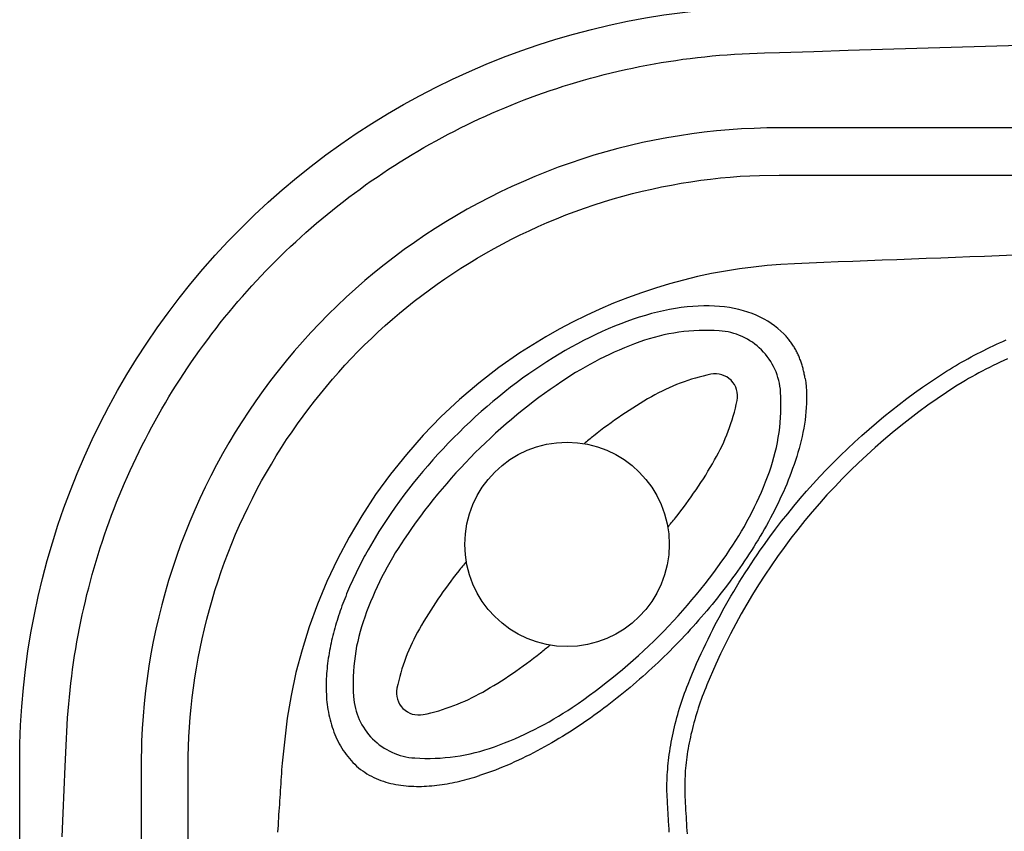
# Model space of a CAD drawing. Extents: x 528 to 612, y 649 to 778.
# Drawn here: x 528 to 544, y 722 to 735 of the extents above; entities that cross this region are included whole.
import ezdxf

# ---------------------------------------------------------------- set-up
doc = ezdxf.new("R2010")
doc.units = 0
doc.header["$MEASUREMENT"] = 0
doc.layers.add('1', color=4, linetype='Continuous')

# ---------------------------------------------------------------- blocks, each defined once
blk = doc.blocks.new('speaker_cover')
at = {"layer": '1'}
blk.add_lwpolyline([(132.406, 82.479, 0.182123), (131.717, 82.22, 0.10272), (130.95, 81.201, 0.06203), (130.518, 79.884, 0.048276), (130.346, 78.114, 0.048276), (130.518, 76.344, 0.06203), (130.95, 75.027, 0.10272), (131.717, 74.008, 0.182123), (132.406, 73.749, 0.182123), (133.094, 74.008, 0.10272), (133.862, 75.027, 0.06203), (134.293, 76.344, 0.048276), (134.465, 78.114, 0.048276), (134.293, 79.884, 0.06203), (133.862, 81.201, 0.10272), (133.094, 82.22, 0.182123)], format="xyb", close=True, dxfattribs=at)
at = {"layer": '1', "color": 3}
for points in [[(132.406, 81.797, 0.252394), (132.111, 81.638, 0.079125), (131.696, 80.718, 0.038428), (131.487, 79.628, 0.003572), (131.467, 79.436, 0.028106)], [(133.344, 79.436, 0.003572), (133.324, 79.628, 0.038428), (133.115, 80.718, 0.079125), (132.7, 81.638, 0.252394), (132.406, 81.797, 0.252394)], [(131.467, 76.792, 0.003572), (131.487, 76.6, 0.038428), (131.696, 75.51, 0.079125), (132.111, 74.59, 0.252394), (132.406, 74.431, 0.252394), (132.7, 74.59, 0.079125), (133.115, 75.51, 0.038428), (133.324, 76.6, 0.003572), (133.344, 76.792, 0.028106)]]:
    blk.add_lwpolyline(points, format="xyb", dxfattribs=at)
at = {"layer": '1'}
blk.add_circle((132.406, 78.114), 1.622, dxfattribs=at)
blk = doc.blocks.new('68')
at = {"layer": '1', "color": 1, "rotation": 180}
blk.add_blockref('speaker_cover', (132.406, 78.114), dxfattribs=at)
blk = doc.blocks.new('JETSETTER')
at = {"layer": '1', "color": 3, "linetype": 'Continuous'}
for p, q in [((72.055, 63.184), (12.058, 63.184)), ((1.926, 53.052), (1.926, 12.056))]:
    blk.add_line(p, q, dxfattribs=at)
at = {"layer": '1', "color": 4, "linetype": 'Continuous'}
blk.add_lwpolyline([(12, 65.108), (72.112, 65.108, -0.414214), (84.112, 53.108), (84.112, 12, -0.414214), (72.112, 0), (12, 0, -0.414214), (0, 12), (0, 53.108, -0.414214)], format="xyb", close=True, dxfattribs=at)
at = {"layer": '1', "color": 3, "linetype": 'Continuous'}
for points in [[(12.061, 64.381), (12.606, 64.398), (13.151, 64.415), (13.696, 64.431), (14.241, 64.448), (14.786, 64.464), (15.331, 64.479), (15.876, 64.495)], [(0.723, 53.05), (0.728, 53.16), (0.733, 53.27), (0.738, 53.38), (0.743, 53.49), (0.749, 53.6), (0.754, 53.71), (0.761, 53.82), (0.769, 53.93), (0.778, 54.04), (0.789, 54.15), (0.8, 54.26), (0.812, 54.37), (0.826, 54.479), (0.84, 54.589), (0.855, 54.698), (0.872, 54.807), (0.89, 54.916), (0.908, 55.024), (0.928, 55.133), (0.949, 55.241), (0.97, 55.349), (0.993, 55.456), (1.017, 55.563), (1.042, 55.67), (1.068, 55.777), (1.095, 55.884), (1.123, 55.99), (1.152, 56.096), (1.182, 56.202), (1.213, 56.307), (1.245, 56.412), (1.278, 56.517), (1.312, 56.622), (1.347, 56.726), (1.384, 56.83), (1.421, 56.933), (1.459, 57.037), (1.498, 57.14), (1.539, 57.242), (1.58, 57.344), (1.622, 57.446), (1.665, 57.547), (1.709, 57.648), (1.754, 57.748), (1.8, 57.848), (1.848, 57.947), (1.896, 58.046), (1.945, 58.145), (1.995, 58.243), (2.045, 58.34), (2.097, 58.437), (2.15, 58.534), (2.204, 58.63), (2.258, 58.725), (2.314, 58.82), (2.37, 58.914), (2.428, 59.008), (2.486, 59.101), (2.545, 59.194), (2.605, 59.286), (2.666, 59.377), (2.728, 59.468), (2.79, 59.558), (2.854, 59.648), (2.918, 59.737), (2.984, 59.825), (3.05, 59.913), (3.117, 60), (3.185, 60.087), (3.253, 60.173), (3.323, 60.258), (3.393, 60.342), (3.465, 60.426), (3.537, 60.509), (3.61, 60.592), (3.683, 60.674), (3.758, 60.755), (3.833, 60.835), (3.909, 60.915), (3.986, 60.994), (4.064, 61.072), (4.142, 61.149), (4.221, 61.226), (4.301, 61.301), (4.382, 61.376), (4.463, 61.451), (4.545, 61.524), (4.628, 61.597), (4.711, 61.669), (4.795, 61.74), (4.88, 61.81), (4.966, 61.879), (5.052, 61.948), (5.139, 62.016), (5.226, 62.082), (5.314, 62.148), (5.403, 62.213), (5.492, 62.278), (5.582, 62.341), (5.673, 62.403), (5.764, 62.465), (5.855, 62.526), (5.948, 62.585), (6.041, 62.644), (6.134, 62.702), (6.228, 62.759), (6.322, 62.815), (6.417, 62.871), (6.513, 62.925), (6.609, 62.978), (6.706, 63.031), (6.803, 63.082), (6.9, 63.133), (6.999, 63.182), (7.097, 63.231), (7.196, 63.279), (7.296, 63.325), (7.396, 63.371), (7.497, 63.416), (7.598, 63.46), (7.699, 63.503), (7.801, 63.545), (7.903, 63.586), (8.006, 63.626), (8.109, 63.664), (8.212, 63.702), (8.316, 63.739), (8.42, 63.775), (8.525, 63.81), (8.63, 63.844), (8.737, 63.877), (8.844, 63.91), (8.952, 63.941), (9.06, 63.971), (9.17, 64.001), (9.28, 64.029), (9.391, 64.057), (9.503, 64.083), (9.615, 64.109), (9.729, 64.133), (9.842, 64.156), (9.957, 64.178), (10.071, 64.199), (10.185, 64.219), (10.3, 64.238), (10.415, 64.255), (10.53, 64.272), (10.645, 64.287), (10.761, 64.301), (10.877, 64.313), (10.994, 64.325), (11.112, 64.335), (11.231, 64.345), (11.35, 64.353), (11.469, 64.36), (11.588, 64.365), (11.706, 64.369), (11.824, 64.373), (12.061, 64.381)], [(12.058, 63.184), (11.859, 63.182), (11.66, 63.176), (11.461, 63.166), (11.262, 63.153), (11.064, 63.135), (10.866, 63.114), (10.669, 63.089), (10.472, 63.059), (10.275, 63.026), (10.08, 62.989), (9.885, 62.949), (9.691, 62.904), (9.498, 62.856), (9.306, 62.804), (9.115, 62.748), (8.926, 62.688), (8.737, 62.625), (8.55, 62.558), (8.364, 62.488), (8.18, 62.413), (7.997, 62.335), (7.815, 62.254), (7.635, 62.169), (7.457, 62.08), (7.281, 61.988), (7.106, 61.893), (6.934, 61.794), (6.763, 61.692), (6.595, 61.586), (6.429, 61.478), (6.265, 61.366), (6.104, 61.251), (5.944, 61.133), (5.788, 61.012), (5.633, 60.888), (5.481, 60.76), (5.331, 60.63), (5.184, 60.497), (5.04, 60.361), (4.898, 60.222), (4.759, 60.08), (4.622, 59.936), (4.489, 59.789), (4.358, 59.639), (4.23, 59.486), (4.105, 59.33), (3.983, 59.173), (3.864, 59.013), (3.749, 58.851), (3.636, 58.687), (3.527, 58.52), (3.422, 58.352), (3.32, 58.182), (3.221, 58.009), (3.125, 57.835), (3.033, 57.659), (2.945, 57.481), (2.86, 57.302), (2.778, 57.12), (2.7, 56.937), (2.626, 56.753), (2.555, 56.567), (2.487, 56.379), (2.424, 56.19), (2.364, 56), (2.308, 55.809), (2.256, 55.616), (2.207, 55.423), (2.162, 55.229), (2.121, 55.033), (2.084, 54.838), (2.051, 54.641), (2.022, 54.444), (1.997, 54.246), (1.975, 54.048), (1.958, 53.849), (1.944, 53.65), (1.934, 53.451), (1.926, 53.052)], [(2.676, 53.054), (2.677, 53.209), (2.68, 53.364), (2.687, 53.519), (2.696, 53.674), (2.708, 53.83), (2.722, 53.985), (2.739, 54.141), (2.759, 54.297), (2.781, 54.453), (2.806, 54.609), (2.834, 54.765), (2.864, 54.92), (2.897, 55.075), (2.932, 55.23), (2.97, 55.384), (3.011, 55.537), (3.054, 55.69), (3.1, 55.842), (3.149, 55.993), (3.2, 56.143), (3.253, 56.293), (3.309, 56.441), (3.367, 56.588), (3.428, 56.734), (3.491, 56.878), (3.557, 57.022), (3.625, 57.163), (3.695, 57.303), (3.767, 57.442), (3.841, 57.579), (3.917, 57.714), (3.995, 57.847), (4.074, 57.978), (4.155, 58.108), (4.238, 58.235), (4.323, 58.361), (4.41, 58.485), (4.498, 58.608), (4.588, 58.728), (4.68, 58.847), (4.773, 58.964), (4.868, 59.08), (4.965, 59.194), (5.064, 59.306), (5.164, 59.417), (5.266, 59.526), (5.37, 59.633), (5.476, 59.739), (5.583, 59.843), (5.692, 59.945), (5.803, 60.046), (5.916, 60.145), (6.03, 60.242), (6.146, 60.337), (6.264, 60.431), (6.383, 60.523), (6.504, 60.613), (6.627, 60.702), (6.751, 60.788), (6.877, 60.873), (7.005, 60.956), (7.134, 61.037), (7.265, 61.117), (7.398, 61.194), (7.532, 61.27), (7.668, 61.343), (7.806, 61.415), (7.945, 61.485), (8.086, 61.552), (8.229, 61.618), (8.374, 61.681), (8.52, 61.742), (8.668, 61.801), (8.817, 61.857), (8.967, 61.911), (9.118, 61.962), (9.27, 62.011), (9.422, 62.056), (9.574, 62.1), (9.728, 62.14), (9.882, 62.178), (10.036, 62.213), (10.191, 62.246), (10.346, 62.276), (10.501, 62.304), (10.657, 62.329), (10.813, 62.351), (10.969, 62.371), (11.125, 62.388), (11.281, 62.403), (11.436, 62.415), (11.591, 62.424), (11.746, 62.43), (12.056, 62.434)], [(12.056, 62.434), (14.056, 62.434), (16.056, 62.434), (18.056, 62.434), (20.056, 62.434), (22.056, 62.434), (24.056, 62.434), (26.056, 62.434), (28.056, 62.434), (30.056, 62.434), (32.056, 62.434)], [(16.945, 61.202), (16.713, 61.194), (16.48, 61.186), (16.248, 61.178), (16.016, 61.169), (15.783, 61.161), (15.551, 61.152), (15.319, 61.144), (15.086, 61.135), (14.854, 61.127), (14.622, 61.118), (14.39, 61.109), (14.157, 61.1), (13.925, 61.091), (13.693, 61.082), (13.46, 61.073), (13.228, 61.064), (12.996, 61.055), (12.764, 61.046), (12.299, 61.027)], [(12.299, 61.027), (12.083, 61.015), (11.866, 60.998), (11.647, 60.975), (11.427, 60.946), (11.206, 60.911), (10.984, 60.87), (10.761, 60.822), (10.538, 60.768), (10.315, 60.708), (10.092, 60.641), (9.87, 60.568), (9.649, 60.488), (9.428, 60.401), (9.209, 60.308), (8.991, 60.208), (8.776, 60.101), (8.562, 59.988), (8.351, 59.869), (7.938, 59.611)], [(14.712, 59.32), (14.76, 59.35), (14.808, 59.38), (14.857, 59.409), (14.905, 59.438), (14.954, 59.466), (15.004, 59.493), (15.053, 59.52), (15.103, 59.547), (15.153, 59.574), (15.203, 59.6), (15.254, 59.626), (15.304, 59.651), (15.355, 59.676), (15.405, 59.701), (15.456, 59.725), (15.507, 59.749), (15.557, 59.772), (15.608, 59.795), (15.658, 59.818)], [(15.681, 59.519), (15.624, 59.493), (15.567, 59.466), (15.51, 59.438), (15.453, 59.41), (15.395, 59.381), (15.339, 59.353), (15.282, 59.323), (15.227, 59.294), (15.172, 59.264), (15.118, 59.234), (15.064, 59.204), (15.013, 59.174), (14.962, 59.144), (14.863, 59.083)], [(7.938, 59.611), (7.609, 59.38), (7.29, 59.134), (6.982, 58.872), (6.687, 58.595), (6.406, 58.305), (6.139, 58.002), (5.887, 57.687), (5.651, 57.363), (5.432, 57.028), (5.23, 56.686), (5.045, 56.338), (4.878, 55.983), (4.729, 55.625), (4.597, 55.264), (4.483, 54.901), (4.386, 54.538), (4.307, 54.176), (4.244, 53.815), (4.166, 53.103)], [(11.907, 56.691), (12, 56.815), (12.095, 56.939), (12.192, 57.06), (12.291, 57.181), (12.391, 57.3), (12.493, 57.418), (12.597, 57.534), (12.702, 57.648), (12.809, 57.761), (12.918, 57.872), (13.028, 57.982), (13.14, 58.089), (13.253, 58.195), (13.368, 58.3), (13.484, 58.402), (13.601, 58.503), (13.72, 58.601), (13.84, 58.698), (13.961, 58.793), (14.083, 58.886), (14.207, 58.977), (14.332, 59.066), (14.457, 59.153), (14.712, 59.32)], [(14.863, 59.083), (14.713, 58.985), (14.564, 58.884), (14.418, 58.781), (14.273, 58.676), (14.13, 58.568), (13.989, 58.457), (13.851, 58.344), (13.714, 58.229), (13.579, 58.111), (13.447, 57.991), (13.316, 57.869), (13.188, 57.744), (13.062, 57.617), (12.938, 57.488), (12.816, 57.357), (12.697, 57.224), (12.58, 57.088), (12.465, 56.95), (12.353, 56.811), (12.243, 56.669), (12.135, 56.526), (12.03, 56.38), (11.928, 56.232), (11.828, 56.083), (11.731, 55.932), (11.636, 55.78), (11.544, 55.626), (11.455, 55.471), (11.369, 55.314), (11.285, 55.155), (11.204, 54.995), (11.126, 54.834), (11.051, 54.671), (10.908, 54.342)], [(10.648, 54.449), (10.68, 54.527), (10.713, 54.605), (10.747, 54.683), (10.782, 54.761), (10.817, 54.839), (10.853, 54.916), (10.89, 54.993), (10.927, 55.07), (10.965, 55.147), (11.003, 55.223), (11.042, 55.3), (11.082, 55.376), (11.123, 55.451), (11.164, 55.527), (11.206, 55.602), (11.248, 55.677), (11.291, 55.751), (11.335, 55.826), (11.379, 55.9), (11.424, 55.973), (11.469, 56.047), (11.516, 56.12), (11.563, 56.192), (11.61, 56.265), (11.658, 56.337), (11.707, 56.408), (11.756, 56.479), (11.806, 56.55), (11.907, 56.691)], [(10.279, 52.57), (10.278, 52.611), (10.276, 52.653), (10.276, 52.695), (10.276, 52.738), (10.276, 52.781), (10.277, 52.825), (10.279, 52.869), (10.281, 52.914), (10.283, 52.96), (10.287, 53.005), (10.29, 53.052), (10.295, 53.098), (10.3, 53.145), (10.306, 53.192), (10.312, 53.24), (10.319, 53.288), (10.326, 53.336), (10.335, 53.384), (10.343, 53.432), (10.353, 53.481), (10.362, 53.53), (10.373, 53.579), (10.384, 53.627), (10.395, 53.677), (10.407, 53.726), (10.42, 53.775), (10.433, 53.824), (10.447, 53.873), (10.461, 53.922), (10.476, 53.971), (10.491, 54.019), (10.507, 54.068), (10.523, 54.116), (10.539, 54.165), (10.556, 54.213), (10.574, 54.261), (10.592, 54.308), (10.61, 54.355), (10.648, 54.449)], [(10.908, 54.342), (10.89, 54.296), (10.872, 54.251), (10.854, 54.205), (10.837, 54.159), (10.82, 54.113), (10.804, 54.067), (10.788, 54.021), (10.773, 53.975), (10.758, 53.929), (10.744, 53.883), (10.73, 53.836), (10.716, 53.79), (10.703, 53.743), (10.691, 53.697), (10.679, 53.651), (10.668, 53.604), (10.657, 53.558), (10.647, 53.513), (10.637, 53.467), (10.628, 53.421), (10.62, 53.376), (10.612, 53.331), (10.604, 53.286), (10.597, 53.242), (10.591, 53.197), (10.585, 53.153), (10.58, 53.109), (10.575, 53.066), (10.571, 53.023), (10.567, 52.98), (10.564, 52.937), (10.562, 52.894), (10.56, 52.852), (10.558, 52.811), (10.557, 52.769), (10.557, 52.728), (10.557, 52.687), (10.558, 52.647), (10.56, 52.567)], [(0.673, 51.933), (0.689, 52.305), (0.723, 53.05)], [(2.676, 42.511), (2.676, 43.683), (2.676, 44.854), (2.676, 46.026), (2.676, 47.197), (2.676, 48.368), (2.676, 49.54), (2.676, 50.711), (2.676, 53.054)], [(4.166, 53.103), (4.162, 53.048), (4.158, 52.994), (4.155, 52.939), (4.151, 52.884), (4.147, 52.829), (4.144, 52.774), (4.14, 52.72), (4.136, 52.665), (4.133, 52.61), (4.129, 52.555), (4.126, 52.5), (4.122, 52.446), (4.119, 52.391), (4.115, 52.336), (4.111, 52.281), (4.108, 52.226), (4.104, 52.172), (4.101, 52.117), (4.094, 52.007)], [(10.312, 52.003), (10.31, 52.035), (10.308, 52.067), (10.306, 52.099), (10.304, 52.131), (10.302, 52.163), (10.3, 52.195), (10.298, 52.226), (10.296, 52.258), (10.294, 52.29), (10.293, 52.321), (10.291, 52.352), (10.289, 52.384), (10.287, 52.415), (10.286, 52.446), (10.284, 52.477), (10.282, 52.508), (10.279, 52.57)], [(10.56, 52.567), (10.563, 52.515), (10.566, 52.463), (10.569, 52.41), (10.571, 52.357), (10.574, 52.303), (10.578, 52.25), (10.581, 52.196), (10.584, 52.141), (10.588, 52.087), (10.591, 52.032), (10.595, 51.977)]]:
    blk.add_lwpolyline(points, dxfattribs=at)
at = {"layer": '1', "color": 2, "linetype": 'Continuous'}
for points in [[(12.13, 59.915), (12.084, 59.959), (12.035, 60.001), (11.984, 60.041), (11.931, 60.079), (11.875, 60.115), (11.817, 60.149), (11.756, 60.18), (11.693, 60.209), (11.628, 60.236), (11.56, 60.26), (11.491, 60.282), (11.419, 60.301), (11.344, 60.317), (11.268, 60.331), (11.19, 60.342), (11.11, 60.35), (11.028, 60.356), (10.944, 60.359), (10.859, 60.359), (10.772, 60.356), (10.684, 60.351), (10.594, 60.342), (10.502, 60.331), (10.41, 60.317), (10.316, 60.301), (10.222, 60.281), (10.126, 60.26), (10.03, 60.235), (9.933, 60.208), (9.836, 60.178), (9.738, 60.146), (9.64, 60.112), (9.541, 60.075), (9.443, 60.036), (9.344, 59.994), (9.246, 59.951), (9.147, 59.905), (9.049, 59.858), (8.951, 59.808), (8.854, 59.757), (8.757, 59.704), (8.66, 59.649), (8.564, 59.592), (8.467, 59.533), (8.371, 59.472), (8.274, 59.409), (8.177, 59.344), (8.081, 59.278), (7.984, 59.209), (7.889, 59.138), (7.793, 59.066), (7.699, 58.992), (7.605, 58.917), (7.512, 58.84), (7.42, 58.761), (7.328, 58.682), (7.238, 58.601), (7.149, 58.519), (7.061, 58.436), (6.974, 58.351), (6.889, 58.266), (6.804, 58.179), (6.721, 58.092), (6.639, 58.003), (6.558, 57.913), (6.478, 57.822), (6.399, 57.73), (6.322, 57.637), (6.246, 57.543), (6.172, 57.448), (6.099, 57.353), (6.028, 57.258), (5.959, 57.162), (5.892, 57.065), (5.827, 56.969), (5.763, 56.872), (5.702, 56.775), (5.643, 56.678), (5.53, 56.485)], [(12.468, 59.208), (12.466, 59.225), (12.463, 59.243), (12.459, 59.26), (12.456, 59.277), (12.452, 59.295), (12.448, 59.312), (12.444, 59.329), (12.44, 59.347), (12.436, 59.364), (12.431, 59.381), (12.426, 59.398), (12.421, 59.415), (12.416, 59.432), (12.411, 59.449), (12.405, 59.465), (12.399, 59.482), (12.393, 59.499), (12.387, 59.515), (12.38, 59.532), (12.374, 59.548), (12.367, 59.564), (12.359, 59.581), (12.352, 59.597), (12.344, 59.613), (12.336, 59.628), (12.328, 59.644), (12.32, 59.66), (12.311, 59.675), (12.302, 59.691), (12.293, 59.706), (12.284, 59.721), (12.274, 59.736), (12.265, 59.751), (12.255, 59.766), (12.244, 59.78), (12.234, 59.794), (12.223, 59.809), (12.212, 59.823), (12.201, 59.836), (12.19, 59.85), (12.178, 59.863), (12.167, 59.877), (12.155, 59.89), (12.13, 59.915)], [(12.468, 59.208), (12.478, 59.142), (12.484, 59.076), (12.489, 59.01), (12.491, 58.944), (12.492, 58.878), (12.49, 58.811), (12.487, 58.745), (12.482, 58.679), (12.475, 58.613), (12.467, 58.547), (12.457, 58.482), (12.446, 58.417), (12.433, 58.351), (12.42, 58.287), (12.405, 58.222), (12.389, 58.158), (12.372, 58.094), (12.354, 58.03), (12.335, 57.966), (12.314, 57.903), (12.293, 57.84), (12.271, 57.778), (12.249, 57.715), (12.225, 57.653), (12.201, 57.592), (12.176, 57.53), (12.15, 57.469), (12.123, 57.408), (12.096, 57.348), (12.068, 57.288), (12.04, 57.228), (12.01, 57.168), (11.981, 57.109), (11.95, 57.05), (11.919, 56.992), (11.888, 56.933), (11.856, 56.875), (11.823, 56.818), (11.79, 56.76), (11.756, 56.703), (11.722, 56.646), (11.688, 56.59), (11.653, 56.533), (11.617, 56.477), (11.581, 56.422), (11.545, 56.366), (11.508, 56.311), (11.471, 56.256), (11.433, 56.202), (11.395, 56.148), (11.356, 56.094), (11.317, 56.04), (11.278, 55.987), (11.238, 55.933), (11.198, 55.881), (11.158, 55.828), (11.117, 55.776), (11.076, 55.724), (11.034, 55.672), (10.992, 55.621), (10.95, 55.57), (10.908, 55.519), (10.865, 55.468), (10.821, 55.418), (10.778, 55.368), (10.734, 55.319), (10.69, 55.269), (10.645, 55.22), (10.6, 55.171), (10.555, 55.123), (10.509, 55.075), (10.464, 55.027), (10.417, 54.979), (10.371, 54.932), (10.324, 54.885), (10.277, 54.838), (10.23, 54.792), (10.182, 54.746), (10.134, 54.7), (10.086, 54.655), (10.037, 54.61), (9.988, 54.565), (9.939, 54.52), (9.89, 54.476), (9.84, 54.432), (9.79, 54.389), (9.74, 54.346), (9.689, 54.303), (9.638, 54.26), (9.587, 54.218), (9.535, 54.176), (9.484, 54.135), (9.432, 54.094), (9.379, 54.053), (9.327, 54.013), (9.274, 53.973), (9.221, 53.933), (9.167, 53.894), (9.113, 53.855), (9.059, 53.817), (9.005, 53.779), (8.95, 53.741), (8.895, 53.704), (8.84, 53.668), (8.785, 53.631), (8.729, 53.595), (8.673, 53.56), (8.617, 53.525), (8.56, 53.491), (8.503, 53.457), (8.446, 53.423), (8.388, 53.39), (8.33, 53.358), (8.272, 53.326), (8.214, 53.295), (8.155, 53.264), (8.096, 53.234), (8.037, 53.204), (7.977, 53.175), (7.917, 53.147), (7.857, 53.119), (7.797, 53.092), (7.736, 53.066), (7.675, 53.04), (7.613, 53.015), (7.551, 52.991), (7.489, 52.968), (7.427, 52.945), (7.301, 52.903)], [(5.53, 56.485), (5.51, 56.449), (5.49, 56.414), (5.471, 56.378), (5.452, 56.341), (5.432, 56.305), (5.414, 56.269), (5.395, 56.232), (5.377, 56.196), (5.358, 56.159), (5.34, 56.122), (5.323, 56.086), (5.305, 56.048), (5.288, 56.011), (5.271, 55.974), (5.254, 55.937), (5.238, 55.899), (5.222, 55.862), (5.206, 55.824), (5.19, 55.786), (5.175, 55.748), (5.16, 55.71), (5.145, 55.672), (5.13, 55.634), (5.116, 55.595), (5.102, 55.557), (5.089, 55.518), (5.075, 55.479), (5.062, 55.441), (5.05, 55.402), (5.038, 55.363), (5.026, 55.324), (5.014, 55.284), (5.003, 55.245), (4.992, 55.205), (4.981, 55.166), (4.971, 55.126), (4.961, 55.086), (4.952, 55.047), (4.943, 55.007), (4.935, 54.967), (4.927, 54.926), (4.919, 54.886), (4.912, 54.846), (4.905, 54.806), (4.899, 54.765), (4.893, 54.725), (4.888, 54.684), (4.883, 54.643), (4.879, 54.603), (4.875, 54.562), (4.872, 54.521), (4.869, 54.48), (4.867, 54.439), (4.866, 54.398), (4.865, 54.358), (4.864, 54.317), (4.865, 54.276), (4.866, 54.235), (4.868, 54.194), (4.87, 54.153), (4.873, 54.112), (4.877, 54.071), (4.882, 54.031), (4.887, 53.99), (4.894, 53.95), (4.901, 53.909), (4.909, 53.869), (4.917, 53.829), (4.927, 53.789), (4.937, 53.75), (4.949, 53.711), (4.961, 53.672), (4.974, 53.633), (4.988, 53.594), (5.003, 53.556), (5.019, 53.519), (5.037, 53.482), (5.055, 53.445), (5.074, 53.409), (5.094, 53.373), (5.115, 53.338), (5.137, 53.303), (5.16, 53.27), (5.184, 53.237), (5.209, 53.204), (5.236, 53.173), (5.263, 53.142), (5.29, 53.112), (5.319, 53.083), (5.349, 53.055), (5.38, 53.028), (5.412, 53.002), (5.445, 52.978), (5.479, 52.955), (5.513, 52.933), (5.549, 52.912), (5.585, 52.893), (5.621, 52.874), (5.658, 52.857), (5.696, 52.842), (5.734, 52.827), (5.773, 52.813), (5.812, 52.801), (5.851, 52.79), (5.891, 52.78), (5.931, 52.771), (5.971, 52.763), (6.011, 52.756), (6.052, 52.75), (6.093, 52.745), (6.133, 52.74), (6.174, 52.737), (6.215, 52.735), (6.256, 52.733), (6.297, 52.732), (6.338, 52.732), (6.379, 52.732), (6.419, 52.734), (6.46, 52.736), (6.501, 52.738), (6.542, 52.742), (6.583, 52.746), (6.623, 52.75), (6.664, 52.755), (6.705, 52.761), (6.745, 52.767), (6.785, 52.774), (6.826, 52.781), (6.866, 52.789), (6.906, 52.797), (6.946, 52.806), (6.986, 52.815), (7.026, 52.824), (7.065, 52.834), (7.105, 52.845), (7.144, 52.856), (7.184, 52.867), (7.223, 52.879), (7.301, 52.903)]]:
    blk.add_lwpolyline(points, dxfattribs=at)
at = {"layer": '1', "rotation": 315}
blk.add_blockref('68', (8.689, 56.573), dxfattribs=at)

msp = doc.modelspace()

# ---------------------------------------------------------------- block references
at = {"layer": '1'}
msp.add_blockref('JETSETTER', (528.213, 670.352), dxfattribs=at)

doc.saveas('drawing.dxf')
